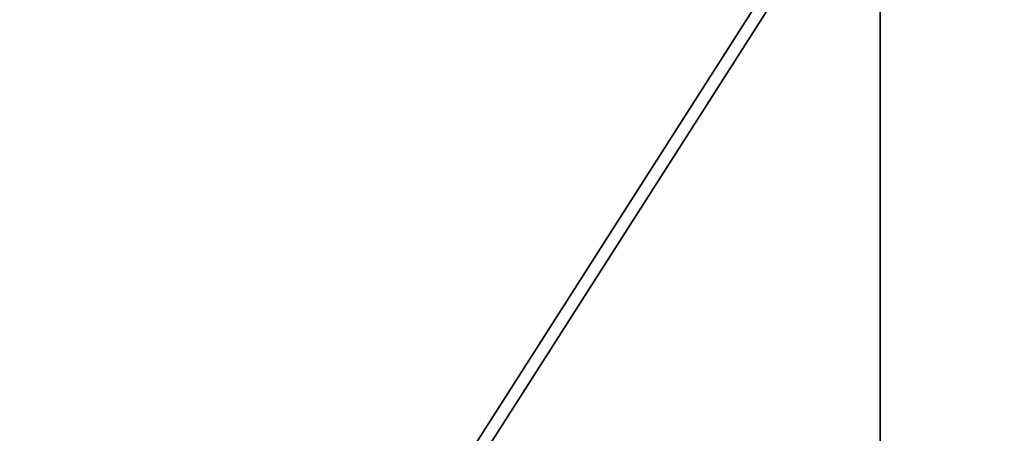
# Model space of a CAD drawing. Units: millimetres. Extents: x -155 to 190, y -242 to 80.
# Drawn here: x -6 to 1, y -21 to -18 of the extents above; entities that cross this region are included whole.
import ezdxf

# ---------------------------------------------------------------- set-up
doc = ezdxf.new("R2010")
doc.units = ezdxf.units.MM
for name, color, linetype, true_color in [('ORTHO$34', 7, 'Continuous', 0xffffff), ('ORTHO$37', 7, 'Continuous', 0xffffff), ('Trimetric$38', 7, 'Continuous', 0xffffff)]:
    doc.layers.add(name, color=color, linetype=linetype, true_color=true_color)

msp = doc.modelspace()

# ---------------------------------------------------------------- linework, layer by layer
at = {"layer": 'ORTHO$34', "color": 18, "linetype": 'Continuous', "lineweight": 35}
for p, q in [((0, -22.5, -190), (0, -6.35, -190)), ((0, -6.35, -188.4), (0, -22.5, -188.4)), ((0, -24, -188.2), (0, -8.2, -188.2)), ((0, -38.5, -69.8), (0, -8.2, -69.8)), ((0, -74.7, -3), (0, -8.3519, -3)), ((0, -25.5, -41.7), (0, -12.5, -41.7)), ((0, -25.5, -42.2), (0, -12.5, -42.2)), ((0, -12.5, -43.7), (0, -25.5, -43.7)), ((0, -12.5, -44.2), (0, -25.5, -44.2)), ((0, -13.9801, -47), (0, -24.0181, -47)), ((0, -13.9801, -47), (0, -24.0181, -47)), ((0, -23.8, -59.6), (0, -14.2, -59.6)), ((0, -14.5326, -146.35), (0, -18.5, -146.35)), ((0, -23.35, -55.4), (0, -14.65, -55.4)), ((0, -14.8, -58.4), (0, -23.2, -58.4)), ((0, -14.9974, -38.7026), (0, -23.0026, -38.7026)), ((0, -23.0026, -28.8974), (0, -14.9974, -28.8974)), ((0, -14.9974, -39.2026), (0, -23.0026, -39.2026)), ((0, -23.0026, -28.3974), (0, -14.9974, -28.3974)), ((0, -32.8394, -23.9), (0, -16.1606, -23.9)), ((0, -21.75, -52.8), (0, -16.2501, -52.8)), ((0, -19, -2.8), (0, -17.4996, -2.8)), ((0, -17.5996, -2.3), (0, -19.1, -2.3)), ((0, -17.7443, -59.8), (0, -23.4946, -59.8)), ((0, -18, -94.7), (0, -179, -94.7)), ((0, -18.25, -54.65), (0, -19.75, -54.65)), ((0, -18.5, -146.35), (0, -18.4521, -146.3979)), ((0, -18.5, -146.35), (0, -18.5, -142.3482)), ((0, -18.8533, 3.4929), (0, -18.8422, 3.4929)), ((0, -18.8422, -0.5), (0, -18.8533, -0.5)), ((0, -18.8533, 3.4929), (0, -18.8533, -0.5)), ((0, -19.068, 3.4929), (0, -18.8533, 3.4929)), ((0, -19.068, -0.5), (0, -18.8535, -0.5)), ((0, -19, -2.3), (0, -19, -2.8)), ((0, -19, -183.5), (0, -19, -105.2)), ((0, -19.068, 3.4929), (0, -19.068, -0.5)), ((0, -19.1, -1.1), (0, -19.1, -2.3)), ((0, -37.5, -94.7), (0, -19.4163, -94.7)), ((0, -19.675, -50.1), (0, -20.8827, -50.1)), ((0, -19.75, -53.85), (0, -19.95, -53.65)), ((0, -19.75, -54.65), (0, -19.75, -53.85)), ((0, -19.95, -53.65), (0, -22.85, -53.65)), ((0, -20.5, -52.8), (0, -20.5, -53.65)), ((0, -21, -55.4), (0, -21, -58.4)), ((0, -21.2, -56.4), (0, -21, -56.4)), ((0, -21.1955, -28.8974), (0, -21.281, -38.7026)), ((0, -23.2, -56.4), (0, -21.2, -56.4)), ((0, -24, -32), (0, -21.2224, -32))]:
    msp.add_line(p, q, dxfattribs=at)
at = {"layer": 'ORTHO$34', "color": 8, "linetype": 'Continuous', "lineweight": 18}
for p, q in [((0, -8.3519, -3.9913), (0, -188.6481, -3.9913)), ((0, -14.2, -59), (0, -23.8, -59)), ((0, -22.5, -52.05), (0, -15.5001, -52.05)), ((0, -15.5697, -51.6), (0, -22.4303, -51.6)), ((0, -18.7038, 3.8464), (0, -17.5995, 3.8464)), ((0, -17.5995, 3.4929), (0, -18.8422, 3.4929)), ((0, -18.2641, -60.2956), (0, -28.7359, -60.2956)), ((0, -19, -183.5), (0, -18.4521, -183.5)), ((0, -19, -105.2), (0, -18.4521, -105.2)), ((0, -18.5, -188.2), (0, -18.5, -188.4)), ((0, -18.8422, 3.4929), (0, -18.8422, -0.5)), ((0, -18.9873, -1.1), (0, -19.1, -1.1)), ((0, -21.2, -53.6), (0, -20.4999, -53.6)), ((0, -20.781, -38.7025), (0, -20.6955, -28.8976)), ((0, -21.2, -53.6), (0, -21.2, -53.65)), ((0, -21.2, -55.4), (0, -21.2, -56.4)), ((0, -21.2, -46.9998), (0, -21.2, -50.1315)), ((0, -21.2, -52.7998), (0, -21.2, -53.6)), ((0, -25.0492, -53.6), (0, -21.2, -53.6))]:
    msp.add_line(p, q, dxfattribs=at)
at = {"layer": 'ORTHO$34', "color": 18, "linetype": 'Continuous', "lineweight": 35, "extrusion": (1, 0, 0)}
for centre, radius, start, end in [((-18, -183.5), 1, 179.99999, 269.99998), ((-18, -105.2), 1, 89.99999, 179.99998), ((-19.4163, -93.7), 1, 270, 355), ((-18.8, -1.1), 0.3, 105.73168, 180)]:
    msp.add_arc(centre, radius, start, end, dxfattribs=at)
at = {"layer": 'ORTHO$34', "color": 18, "linetype": 'Continuous', "lineweight": 35}
for points, knots in [([(0, -18.7038, 3.8464), (0, -18.6544, 3.9007), (0, -18.5618, 4.0044), (0, -18.4394, 4.1469), (0, -18.3348, 4.2736), (0, -18.2473, 4.3837), (0, -18.176, 4.4771), (0, -18.1184, 4.5559), (0, -18.0728, 4.6212), (0, -18.0377, 4.6745), (0, -18.0119, 4.7169), (0, -17.9947, 4.749), (0, -17.9852, 4.7715), (0, -17.9833, 4.7848), (0, -17.9884, 4.7894), (0, -18.0007, 4.7849), (0, -18.0201, 4.7717), (0, -18.047, 4.7493), (0, -18.0818, 4.7173), (0, -18.1209, 4.6792), (0, -18.15, 4.65), (0, -18.1629, 4.6369)], [0, 0, 0, 0, 0.053473, 0.106947, 0.16042, 0.213893, 0.267367, 0.32084, 0.374313, 0.427787, 0.48126, 0.534734, 0.588207, 0.64168, 0.695154, 0.748627, 0.8021, 0.855574, 0.909047, 0.96252, 1, 1, 1, 1]), ([(0, -18.0536, 4.6705), (0, -18.0537, 4.6705), (0, -18.0543, 4.6693), (0, -18.056, 4.6662), (0, -18.0581, 4.6623), (0, -18.0602, 4.6588), (0, -18.0624, 4.655), (0, -18.0651, 4.6505), (0, -18.0687, 4.6446), (0, -18.0734, 4.6371), (0, -18.0783, 4.6294), (0, -18.0826, 4.6227), (0, -18.0858, 4.6178), (0, -18.0889, 4.6131), (0, -18.0925, 4.6077), (0, -18.0974, 4.6003), (0, -18.1033, 4.5917), (0, -18.1093, 4.5829), (0, -18.1146, 4.5752), (0, -18.1198, 4.5677), (0, -18.1258, 4.5591), (0, -18.1333, 4.5485), (0, -18.1418, 4.5366), (0, -18.1515, 4.5231), (0, -18.1617, 4.5089), (0, -18.1722, 4.4946), (0, -18.1819, 4.4816), (0, -18.1897, 4.4711), (0, -18.1963, 4.4622), (0, -18.2029, 4.4535), (0, -18.2111, 4.4426), (0, -18.2204, 4.4303), (0, -18.2332, 4.4135), (0, -18.2484, 4.3938), (0, -18.2654, 4.372), (0, -18.2799, 4.3534), (0, -18.2923, 4.3378), (0, -18.3053, 4.3214), (0, -18.3211, 4.3016), (0, -18.3389, 4.2795), (0, -18.3566, 4.2577), (0, -18.3726, 4.2381), (0, -18.3874, 4.22), (0, -18.3994, 4.2055), (0, -18.4085, 4.1946), (0, -18.4164, 4.1851), (0, -18.4257, 4.1739), (0, -18.4368, 4.1606), (0, -18.449, 4.1461), (0, -18.4614, 4.1315), (0, -18.4738, 4.1169), (0, -18.4856, 4.103), (0, -18.496, 4.0909), (0, -18.5044, 4.081), (0, -18.5131, 4.0709), (0, -18.5241, 4.0581), (0, -18.5389, 4.041), (0, -18.5562, 4.0211), (0, -18.5736, 4.0012), (0, -18.5901, 3.9825), (0, -18.6054, 3.9651), (0, -18.6199, 3.9487), (0, -18.6325, 3.9346), (0, -18.6415, 3.9245), (0, -18.6486, 3.9166), (0, -18.6559, 3.9085), (0, -18.6659, 3.8973), (0, -18.6789, 3.883), (0, -18.6947, 3.8654), (0, -18.709, 3.8497), (0, -18.7181, 3.8398), (0, -18.7208, 3.8368)], [0, 0, 0, 0, 0.019393, 0.037271, 0.052139, 0.063451, 0.072942, 0.084658, 0.098638, 0.11495, 0.133397, 0.144542, 0.152738, 0.159984, 0.169146, 0.180249, 0.196448, 0.210155, 0.220964, 0.230936, 0.243161, 0.257826, 0.274717, 0.291429, 0.311116, 0.329469, 0.346045, 0.359927, 0.367822, 0.378043, 0.390985, 0.406158, 0.420892, 0.448658, 0.472819, 0.493133, 0.509284, 0.523287, 0.545506, 0.571939, 0.592418, 0.613006, 0.632113, 0.647427, 0.656786, 0.664963, 0.675987, 0.690187, 0.704585, 0.718977, 0.733365, 0.747553, 0.759544, 0.768815, 0.776201, 0.789076, 0.805712, 0.825693, 0.846244, 0.862727, 0.879248, 0.895632, 0.90928, 0.91933, 0.924174, 0.931701, 0.942217, 0.95572, 0.972211, 0.991689, 1, 1, 1, 1]), ([(0, -18.1642, 4.6356), (0, -18.1691, 4.6306), (0, -18.1772, 4.6224), (0, -18.1884, 4.611), (0, -18.1977, 4.6015), (0, -18.2072, 4.5917), (0, -18.217, 4.5816), (0, -18.2274, 4.5709), (0, -18.2391, 4.5588), (0, -18.2528, 4.5446), (0, -18.2667, 4.5301), (0, -18.2805, 4.5158), (0, -18.293, 4.5027), (0, -18.3051, 4.49), (0, -18.3155, 4.4792), (0, -18.3238, 4.4705), (0, -18.3314, 4.4625), (0, -18.34, 4.4535), (0, -18.3518, 4.4412), (0, -18.3671, 4.4251), (0, -18.3854, 4.4059), (0, -18.4049, 4.3854), (0, -18.4227, 4.3667), (0, -18.4382, 4.3504), (0, -18.4502, 4.3378), (0, -18.46, 4.3275), (0, -18.4681, 4.319), (0, -18.4759, 4.3108), (0, -18.4856, 4.3006), (0, -18.4981, 4.2875), (0, -18.5129, 4.2719), (0, -18.5289, 4.2551), (0, -18.5493, 4.2338), (0, -18.5731, 4.2089), (0, -18.5978, 4.183), (0, -18.6195, 4.1603), (0, -18.6391, 4.1398), (0, -18.6595, 4.1186), (0, -18.678, 4.0993), (0, -18.6942, 4.0824), (0, -18.7091, 4.0669), (0, -18.7266, 4.0487), (0, -18.7474, 4.0272), (0, -18.7715, 4.0022), (0, -18.799, 3.9737), (0, -18.8299, 3.9418), (0, -18.8642, 3.9065), (0, -18.8968, 3.8728), (0, -18.9181, 3.8509), (0, -18.9268, 3.842)], [0, 0, 0, 0, 0.025312, 0.040733, 0.055806, 0.071221, 0.086976, 0.103072, 0.120628, 0.141737, 0.166436, 0.184078, 0.203171, 0.222063, 0.236976, 0.247773, 0.257779, 0.269786, 0.284354, 0.307864, 0.333929, 0.360516, 0.387626, 0.405983, 0.422464, 0.435376, 0.444782, 0.454292, 0.466068, 0.482855, 0.502716, 0.523572, 0.544435, 0.580371, 0.613592, 0.637099, 0.660833, 0.686894, 0.712978, 0.728636, 0.745679, 0.766473, 0.791051, 0.819401, 0.851513, 0.887373, 0.926964, 0.97027, 1, 1, 1, 1]), ([(0, -18.3204, -50.1163), (0, -18.335, -50.1156), (0, -18.3642, -50.1143), (0, -18.4077, -50.1126), (0, -18.451, -50.1111), (0, -18.494, -50.1097), (0, -18.5368, -50.1086), (0, -18.5794, -50.1076), (0, -18.6217, -50.1068), (0, -18.664, -50.1061), (0, -18.7061, -50.1055), (0, -18.7481, -50.105), (0, -18.7901, -50.1046), (0, -18.8321, -50.1043), (0, -18.8741, -50.1041), (0, -18.9162, -50.1039), (0, -18.9584, -50.1038), (0, -19.0147, -50.1038), (0, -19.0849, -50.1039), (0, -19.169, -50.1043), (0, -19.253, -50.105), (0, -19.3371, -50.1061), (0, -19.4216, -50.1076), (0, -19.5067, -50.1097), (0, -19.5929, -50.1124), (0, -19.6506, -50.115), (0, -19.6796, -50.1163)], [0, 0, 0, 0, 0.032327, 0.064404, 0.096252, 0.127895, 0.159356, 0.190657, 0.221824, 0.252881, 0.283853, 0.314766, 0.345645, 0.376517, 0.407409, 0.438346, 0.469357, 0.500468, 0.562564, 0.624344, 0.686021, 0.747805, 0.8099, 0.872506, 0.935812, 1, 1, 1, 1]), ([(0, -18.8533, -0.5), (0, -18.8533, -0.5124), (0, -18.8535, -0.5379), (0, -18.8547, -0.5758), (0, -18.8565, -0.6127), (0, -18.8591, -0.6502), (0, -18.8626, -0.6874), (0, -18.8667, -0.7233), (0, -18.8711, -0.7544), (0, -18.8753, -0.7809), (0, -18.8794, -0.8033), (0, -18.8832, -0.822), (0, -18.8867, -0.8379), (0, -18.89, -0.8521), (0, -18.8931, -0.8642), (0, -18.8961, -0.875), (0, -18.8989, -0.8845), (0, -18.9018, -0.8934), (0, -18.9041, -0.9002), (0, -18.9059, -0.905), (0, -18.9072, -0.9084), (0, -18.9083, -0.9109), (0, -18.9088, -0.9123), (0, -18.9089, -0.9125), (0, -18.9089, -0.9125)], [0, 0, 0, 0, 0.06252, 0.129944, 0.193748, 0.253962, 0.328692, 0.397102, 0.459187, 0.515174, 0.56558, 0.610435, 0.649922, 0.688588, 0.728473, 0.760371, 0.796325, 0.835896, 0.872824, 0.89913, 0.926133, 0.955544, 0.986798, 1, 1, 1, 1]), ([(0, -19.0681, -0.5), (0, -19.0681, -0.5137), (0, -19.0681, -0.5418), (0, -19.0686, -0.5834), (0, -19.0693, -0.6235), (0, -19.0702, -0.6603), (0, -19.0713, -0.6936), (0, -19.0724, -0.7254), (0, -19.0737, -0.755), (0, -19.075, -0.7821), (0, -19.0761, -0.805), (0, -19.0772, -0.8238), (0, -19.0782, -0.8404), (0, -19.0792, -0.8568), (0, -19.0803, -0.8749), (0, -19.0817, -0.8946), (0, -19.0832, -0.9154), (0, -19.0849, -0.937), (0, -19.0866, -0.9579), (0, -19.0882, -0.9765), (0, -19.0894, -0.9897), (0, -19.0902, -0.9987), (0, -19.0908, -1.0045), (0, -19.0914, -1.0104), (0, -19.0918, -1.0149), (0, -19.0921, -1.0183), (0, -19.0922, -1.0204), (0, -19.092, -1.0209), (0, -19.0913, -1.0193), (0, -19.0902, -1.0157), (0, -19.0886, -1.0105), (0, -19.0866, -1.0041), (0, -19.0844, -0.9974), (0, -19.0825, -0.9918), (0, -19.0805, -0.9858), (0, -19.0779, -0.9783), (0, -19.0742, -0.9688), (0, -19.0698, -0.9586), (0, -19.0646, -0.9482), (0, -19.0574, -0.9354), (0, -19.0475, -0.9204), (0, -19.0339, -0.9035), (0, -19.0174, -0.8865), (0, -19.0001, -0.8715), (0, -18.9813, -0.8572), (0, -18.9626, -0.8448), (0, -18.9414, -0.8328), (0, -18.9179, -0.8219), (0, -18.8974, -0.8144), (0, -18.8848, -0.8107), (0, -18.8809, -0.8097)], [0, 0, 0, 0, 0.036668, 0.075821, 0.11248, 0.146654, 0.178349, 0.207563, 0.23933, 0.267498, 0.292057, 0.313001, 0.330325, 0.349733, 0.371711, 0.396406, 0.423836, 0.454026, 0.486648, 0.51767, 0.545908, 0.558977, 0.571342, 0.583178, 0.59687, 0.613233, 0.632282, 0.653906, 0.674048, 0.690676, 0.704081, 0.714725, 0.723401, 0.727405, 0.731421, 0.740136, 0.749481, 0.759261, 0.769794, 0.781312, 0.800754, 0.82305, 0.848305, 0.876418, 0.896604, 0.917991, 0.940579, 0.964313, 0.989087, 1, 1, 1, 1]), ([(0, -18.9267, 3.8419), (0, -18.9351, 3.8333), (0, -18.9514, 3.8151), (0, -18.9736, 3.7861), (0, -18.9964, 3.7511), (0, -19.018, 3.7106), (0, -19.0369, 3.6646), (0, -19.0506, 3.6193), (0, -19.0599, 3.5751), (0, -19.065, 3.5331), (0, -19.0662, 3.5059), (0, -19.0662, 3.4929)], [0, 0, 0, 0, 0.093596, 0.190369, 0.284097, 0.419107, 0.547739, 0.670349, 0.787338, 0.899098, 1, 1, 1, 1]), ([(0, -19.6796, -50.1163), (0, -19.6795, -50.1154), (0, -19.6793, -50.1135), (0, -19.6789, -50.1111), (0, -19.6785, -50.1089), (0, -19.6781, -50.107), (0, -19.6777, -50.1053), (0, -19.6773, -50.1038), (0, -19.677, -50.1026), (0, -19.6766, -50.1017), (0, -19.6762, -50.1009), (0, -19.6758, -50.1004), (0, -19.6754, -50.1001), (0, -19.6751, -50.1), (0, -19.675, -50.1)], [0, 0, 0, 0, 0.086805, 0.17298, 0.258524, 0.343437, 0.427718, 0.511368, 0.594387, 0.676774, 0.758528, 0.839651, 0.920142, 1, 1, 1, 1]), ([(0, -20.8827, -50.1), (0, -20.8894, -50.1), (0, -20.9029, -50.1001), (0, -20.9233, -50.1005), (0, -20.9439, -50.1011), (0, -20.9645, -50.102), (0, -20.9854, -50.1031), (0, -21.0063, -50.1046), (0, -21.0274, -50.1063), (0, -21.0486, -50.1083), (0, -21.0699, -50.1106), (0, -21.0914, -50.1132), (0, -21.1129, -50.1161), (0, -21.1346, -50.1193), (0, -21.1564, -50.1229), (0, -21.1782, -50.1267), (0, -21.2002, -50.1309), (0, -21.2223, -50.1355), (0, -21.2444, -50.1403), (0, -21.2666, -50.1455), (0, -21.2889, -50.1511), (0, -21.3112, -50.1571), (0, -21.3336, -50.1634), (0, -21.356, -50.1701), (0, -21.3785, -50.1771), (0, -21.401, -50.1845), (0, -21.4236, -50.1924), (0, -21.4461, -50.2006), (0, -21.4687, -50.2092), (0, -21.4913, -50.2182), (0, -21.5138, -50.2277), (0, -21.5364, -50.2375), (0, -21.5589, -50.2478), (0, -21.5814, -50.2585), (0, -21.6038, -50.2696), (0, -21.6262, -50.2811), (0, -21.6486, -50.2931), (0, -21.6709, -50.3055), (0, -21.693, -50.3184), (0, -21.7151, -50.3317), (0, -21.7371, -50.3455), (0, -21.759, -50.3597), (0, -21.7808, -50.3743), (0, -21.8024, -50.3895), (0, -21.8239, -50.4051), (0, -21.8452, -50.4211), (0, -21.8664, -50.4376), (0, -21.8873, -50.4546), (0, -21.9081, -50.472), (0, -21.9287, -50.49), (0, -21.949, -50.5083), (0, -21.9692, -50.5272), (0, -21.9899, -50.5473), (0, -22.0111, -50.5688), (0, -22.0328, -50.5916), (0, -22.054, -50.6149), (0, -22.0749, -50.6388), (0, -22.0953, -50.6633), (0, -22.1152, -50.6882), (0, -22.1348, -50.7137), (0, -22.1538, -50.7397), (0, -22.1723, -50.7662), (0, -22.1903, -50.7932), (0, -22.2078, -50.8207), (0, -22.2248, -50.8486), (0, -22.2412, -50.8771), (0, -22.257, -50.906), (0, -22.2722, -50.9354), (0, -22.2868, -50.9652), (0, -22.3009, -50.9955), (0, -22.3142, -51.0262), (0, -22.3269, -51.0573), (0, -22.339, -51.0888), (0, -22.3504, -51.1207), (0, -22.3611, -51.153), (0, -22.371, -51.1856), (0, -22.3803, -51.2186), (0, -22.3888, -51.2519), (0, -22.3966, -51.2856), (0, -22.4035, -51.3195), (0, -22.4098, -51.3538), (0, -22.4152, -51.3883), (0, -22.4198, -51.423), (0, -22.4236, -51.458), (0, -22.4266, -51.4933), (0, -22.4287, -51.5287), (0, -22.4301, -51.5643), (0, -22.4302, -51.5881), (0, -22.4303, -51.6)], [0, 0, 0, 0, 0.008447, 0.016957, 0.02553, 0.034167, 0.042868, 0.051631, 0.060458, 0.069348, 0.078301, 0.087317, 0.096396, 0.105539, 0.114744, 0.124012, 0.133343, 0.142737, 0.152193, 0.161712, 0.171294, 0.180938, 0.190645, 0.200415, 0.210246, 0.22014, 0.230097, 0.240116, 0.250197, 0.26034, 0.270545, 0.280813, 0.291142, 0.301534, 0.311988, 0.322503, 0.333081, 0.343721, 0.354422, 0.365185, 0.376011, 0.386898, 0.397847, 0.408858, 0.419931, 0.431066, 0.442263, 0.453522, 0.464843, 0.476226, 0.487671, 0.499178, 0.510747, 0.523823, 0.53695, 0.550129, 0.563359, 0.576641, 0.589975, 0.603361, 0.616799, 0.630289, 0.643831, 0.657426, 0.671073, 0.684773, 0.698527, 0.712333, 0.726193, 0.740106, 0.754073, 0.768095, 0.78217, 0.7963, 0.810485, 0.824725, 0.83902, 0.853371, 0.867778, 0.882241, 0.89676, 0.911336, 0.925969, 0.94066, 0.955408, 0.970214, 0.985078, 1, 1, 1, 1])]:
    msp.add_open_spline(points, degree=3, knots=knots, dxfattribs=at)
msp.add_rational_spline([(0, -18.7295, 3.8169), (0, -18.7274, 3.8328), (0, -18.7185, 3.8426), (0, -18.7038, 3.8464)], [1.02326871974, 1.04601450708, 1.08543624976, 1.14153394777], degree=3, dxfattribs=at)
for points in [[(0, -18.7038, 3.8464), (0, -18.7329, 3.8156), (0, -18.7835, 3.7458), (0, -18.8313, 3.6239), (0, -18.8422, 3.5366), (0, -18.8422, 3.4929)], [(0, -19.0666, 3.4929), (0, -19.0666, 3.5032), (0, -19.0663, 3.5135), (0, -19.0657, 3.5238)]]:
    msp.add_open_spline(points, degree=3, dxfattribs=at)
at = {"layer": 'ORTHO$34', "color": 8, "linetype": 'Continuous', "lineweight": 18}
msp.add_rational_spline([(0, -18.9268, 3.842), (0, -18.941, 3.8197), (0, -18.8988, 3.7497), (0, -18.8156, 3.6573)], [1.09853588276, 0.966753274184, 0.967155932311, 1.09974385714], degree=3, dxfattribs=at)
for points, knots in [([(0, -18.8422, -0.5), (0, -18.8422, -0.504), (0, -18.8422, -0.5119), (0, -18.8423, -0.5237), (0, -18.8425, -0.5356), (0, -18.8427, -0.5474), (0, -18.843, -0.5592), (0, -18.8434, -0.5709), (0, -18.8438, -0.5826), (0, -18.8443, -0.5943), (0, -18.8449, -0.606), (0, -18.8455, -0.6176), (0, -18.8462, -0.6292), (0, -18.847, -0.6408), (0, -18.8478, -0.6524), (0, -18.8487, -0.6639), (0, -18.8497, -0.6754), (0, -18.8507, -0.6869), (0, -18.8518, -0.6983), (0, -18.853, -0.7097), (0, -18.8542, -0.7211), (0, -18.8572, -0.7476), (0, -18.8624, -0.7877), (0, -18.8708, -0.8389), (0, -18.8802, -0.8857), (0, -18.8889, -0.9212), (0, -18.8964, -0.9478), (0, -18.9023, -0.9673), (0, -18.9084, -0.9859), (0, -18.9165, -1.0088), (0, -18.9265, -1.0338), (0, -18.9363, -1.0534), (0, -18.9438, -1.0656), (0, -18.9491, -1.0732), (0, -18.9545, -1.0799), (0, -18.9599, -1.0856), (0, -18.9653, -1.0904), (0, -18.9708, -1.0943), (0, -18.9763, -1.0972), (0, -18.9819, -1.0992), (0, -18.9855, -1.0997), (0, -18.9873, -1.1)], [0, 0, 0, 0, 0.012099, 0.024175, 0.036232, 0.048277, 0.060315, 0.072352, 0.084393, 0.096444, 0.108511, 0.120599, 0.132713, 0.14486, 0.157044, 0.169272, 0.181548, 0.193878, 0.206266, 0.218719, 0.231241, 0.243838, 0.306745, 0.368184, 0.428821, 0.489349, 0.521116, 0.553222, 0.585734, 0.618718, 0.681517, 0.74173, 0.768344, 0.795375, 0.822871, 0.850878, 0.87944, 0.908596, 0.938384, 0.968841, 1, 1, 1, 1]), ([(0, -18.8998, -0.8868), (0, -18.9001, -0.8871), (0, -18.9005, -0.8875), (0, -18.9153, -0.9025), (0, -18.9282, -0.9187), (0, -18.9502, -0.953), (0, -18.9594, -0.9711), (0, -18.9738, -1.008), (0, -18.979, -1.0268), (0, -18.9858, -1.064), (0, -18.9873, -1.0823), (0, -18.9873, -1.1)], [0, 0, 0, 0, 0.006274, 0.006274, 0.254705, 0.254705, 0.503137, 0.503137, 0.751568, 0.751568, 1, 1, 1, 1]), ([(0, -19.092, -1.0349), (0, -19.0915, -1.0303), (0, -19.0909, -1.0239), (0, -19.0903, -1.0172), (0, -19.0901, -1.0157)], [0, 0, 0, 0, 0.778072, 1, 1, 1, 1])]:
    msp.add_open_spline(points, degree=3, knots=knots, dxfattribs=at)
at = {"layer": 'ORTHO$37', "color": 18, "linetype": 'Continuous', "lineweight": 35}
for p, q in [((0, -54, -20.9), (0, 10.5, -20.9)), ((0, 10.5, -21.4), (0, -21.4881, -21.4)), ((0, 4.276, -3), (0, -73, -3)), ((0, -6.4035, -94.8096), (0, -23.5107, -94.8096)), ((0, -9.1, -66.8), (0, -187.9, -66.8)), ((0, -9.3994, -66.3), (0, -187.9, -66.3)), ((0, -9.5, -98.0314), (0, -22.5, -98.0314)), ((0, -22.5, -104.0314), (0, -9.5, -104.0314)), ((0, -22.5, -104.5314), (0, -9.5, -104.5314)), ((0, -9.5, -97.5314), (0, -22.5, -97.5314)), ((0, -40, -82.5), (0, -10.6, -82.5)), ((0, -22.5, -173.0314), (0, -11.3992, -173.0314)), ((0, -11.4331, -173.0314), (0, -22.5, -173.0314)), ((0, -37, -80), (0, -11.6, -80)), ((0, -37, -80.5), (0, -11.6, -80.5)), ((0, -11.6, -69.3), (0, -37, -69.3)), ((0, -11.6, -68.8), (0, -37, -68.8)), ((0, -40, -82.8314), (0, -11.9, -82.8314)), ((0, -12.1, -75), (0, -36.5, -75)), ((0, -12.1, -74.5), (0, -36.5, -74.5)), ((0, -36.5, -79), (0, -12.1, -79)), ((0, -36.5, -79.5), (0, -12.1, -79.5)), ((0, -13.5, -190), (0, -18.5, -190)), ((0, -13.5317, -22.2994), (0, -21.4803, -22.2994)), ((0, -183, -189.7), (0, -14, -189.7)), ((0, -14.5528, -140.5), (0, -21.5645, -140.5)), ((0, -21.5687, -136.5), (0, -14.5561, -136.5)), ((0, -15.6, -185.7095), (0, -181.4, -185.7095)), ((0, -23, -99.0314), (0, -15.9426, -99.0314)), ((0, -15.9426, -103.0314), (0, -23, -103.0314)), ((0, -23, -174.0314), (0, -15.9426, -174.0314)), ((0, -15.9426, -178.0314), (0, -23, -178.0314)), ((0, -16.1332, -179.0314), (0, -22.5, -179.0314)), ((0, -17.3722, -169.8001), (0, -21.1146, -166.0577)), ((0, -19, -2.8), (0, -17.3857, -2.8)), ((0, -17.4623, -2.3), (0, -19.1, -2.3)), ((0, -70.7, -190), (0, -18.5, -190)), ((0, -18.5, -26.3), (0, -18.5, -29.3)), ((0, -18.5, -33.8), (0, -18.5, -36.8)), ((0, -18.5, -41.3), (0, -18.5, -44.3)), ((0, -18.5, -48.8), (0, -18.5, -51.8)), ((0, -18.5, -61.8), (0, -18.5, -57)), ((0, -18.6581, -79), (0, -18.693, -75)), ((0, -19.798, -173.0311), (0, -18.7978, -174.0313)), ((0, -18.8607, -103.0315), (0, -19.8609, -104.0317)), ((0, -19, -2.8), (0, -19, -2.3)), ((0, -19, -61.8), (0, -19, -57)), ((0, -19.0277, -26.3), (0, -19.0277, -29.3)), ((0, -19.0277, -41.3), (0, -19.0277, -44.3)), ((0, -19.0277, -48.8), (0, -19.0277, -51.8)), ((0, -19.0277, -33.8), (0, -19.0277, -36.8)), ((0, -20, -56.8), (0, -19.0417, -56.8)), ((0, -19.068, 3.4929), (0, -19.0666, 3.4929)), ((0, -19.068, -0.5), (0, -19.0666, -0.5)), ((0, -19.068, -0.5), (0, -19.068, 3.4929)), ((0, -19.1, -2.3), (0, -19.1, -1.1)), ((0, -19.131, -33.8), (0, -19.131, -36.8)), ((0, -19.131, -48.8), (0, -19.131, -51.8)), ((0, -19.131, -41.3), (0, -19.131, -44.3)), ((0, -19.131, -26.3), (0, -19.131, -29.3)), ((0, -23.9421, -173.4), (0, -19.4313, -173.4)), ((0, -51.869, -40.931), (0, -19.5, -40.931)), ((0, -51.869, -48.431), (0, -19.5, -48.431)), ((0, -51.869, -33.431), (0, -19.5, -33.431)), ((0, -51.869, -25.931), (0, -19.5, -25.931)), ((0, -19.5, -37.169), (0, -51.869, -37.169)), ((0, -19.5, -29.669), (0, -51.869, -29.669)), ((0, -19.5, -52.169), (0, -51.869, -52.169)), ((0, -19.5, -44.669), (0, -51.869, -44.669)), ((0, -52.4723, -40.8277), (0, -19.5, -40.8277)), ((0, -52.4723, -33.3277), (0, -19.5, -33.3277)), ((0, -52.4723, -48.3277), (0, -19.5, -48.3277)), ((0, -19.5, -52.2723), (0, -52.4989, -52.2723)), ((0, -19.5, -44.7723), (0, -52.4989, -44.7723)), ((0, -19.5, -29.7723), (0, -52.4989, -29.7723)), ((0, -19.5, -37.2723), (0, -52.4989, -37.2723)), ((0, -52.4723, -25.8277), (0, -19.5, -25.8277)), ((0, -19.5, -56.5), (0, -32.5, -56.5)), ((0, -177.5, -25.3), (0, -19.5, -25.3)), ((0, -19.5, -30.3), (0, -177.5, -30.3)), ((0, -177.5, -32.8), (0, -19.5, -32.8)), ((0, -19.5, -37.8), (0, -177.5, -37.8)), ((0, -177.5, -40.3), (0, -19.5, -40.3)), ((0, -19.5, -45.3), (0, -177.5, -45.3)), ((0, -177.5, -47.8), (0, -19.5, -47.8)), ((0, -19.5, -52.8), (0, -177.5, -52.8)), ((0, -19.5, -56), (0, -32.5, -56)), ((0, -32.5, -62.3), (0, -19.5, -62.3)), ((0, -32.5, -62.8), (0, -19.5, -62.8)), ((0, -19.5311, -103.7), (0, -23.5012, -103.7)), ((0, -19.7419, -79), (0, -19.707, -75)), ((0, -20, -56.8), (0, -20, -57.186)), ((0, -23.5, -56.8), (0, -20, -56.8)), ((0, -20, -57.186), (0, -20, -57.6604)), ((0, -20, -57.6604), (0, -20, -61.3)), ((0, -20, -61.8), (0, -23.5, -61.8)), ((0, -20, -61.3), (0, -20, -61.8)), ((0, -21.1443, -110.972), (0, -20.1605, -109.9882)), ((0, -20.2131, -110.7416), (0, -20.2305, -110.7397)), ((0, -20.5681, -106.5314), (0, -22.5, -106.5314)), ((0, -22.5, -106.514), (0, -20.5681, -106.514)), ((0, -22.5, -106.0096), (0, -20.5681, -106.0096)), ((0, -21.0984, -111.0224), (0, -21.1114, -111.0342))]:
    msp.add_line(p, q, dxfattribs=at)
at = {"layer": 'ORTHO$37', "color": 8, "linetype": 'Continuous', "lineweight": 18}
for p, q in [((0, -73, -4), (0, 4.276, -4)), ((0, -77.2791, -94.6699), (0, -9.1, -94.6699)), ((0, -9.1, -93.6699), (0, -77.2791, -93.6699)), ((0, -11.4331, -172.5314), (0, -22.5, -172.5314)), ((0, -184.4099, -23.8036), (0, -12.5901, -23.8036)), ((0, -23, -99.5314), (0, -15.9426, -99.5314)), ((0, -15.9426, -102.5314), (0, -23, -102.5314)), ((0, -23, -174.5314), (0, -15.9426, -174.5314)), ((0, -15.9426, -177.5314), (0, -23, -177.5314)), ((0, -22.5, -179.5314), (0, -16.1332, -179.5314)), ((0, -16.1332, -185.0226), (0, -80.2668, -185.0226)), ((0, -18.0659, 3.8464), (0, -18.9218, 3.8464)), ((0, -19.0666, 3.4929), (0, -18.1984, 3.4929)), ((0, -18.5, -189.7), (0, -18.5, -190)), ((0, -19.0277, -29.3), (0, -18.5, -29.3)), ((0, -19.0277, -41.3), (0, -18.5, -41.3)), ((0, -19.0277, -44.3), (0, -18.5, -44.3)), ((0, -19.0277, -48.8), (0, -18.5, -48.8)), ((0, -19.0277, -51.8), (0, -18.5, -51.8)), ((0, -19.0277, -33.8), (0, -18.5, -33.8)), ((0, -19.0277, -36.8), (0, -18.5, -36.8)), ((0, -18.5, -57), (0, -19, -57)), ((0, -18.5, -61.8), (0, -19, -61.8)), ((0, -19.0277, -26.3), (0, -18.5, -26.3)), ((0, -18.9218, 3.8464), (0, -18.9268, 3.842)), ((0, -18.9469, -122.7572), (0, -18.9311, -122.7647)), ((0, -19.4027, -122.5412), (0, -18.9469, -122.7572)), ((0, -19.0277, -33.8), (0, -19.131, -33.8)), ((0, -19.131, -36.8), (0, -19.0277, -36.8)), ((0, -19.131, -51.8), (0, -19.0277, -51.8)), ((0, -19.0277, -48.8), (0, -19.131, -48.8)), ((0, -19.131, -44.3), (0, -19.0277, -44.3)), ((0, -19.0277, -41.3), (0, -19.131, -41.3)), ((0, -19.131, -29.3), (0, -19.0277, -29.3)), ((0, -19.0277, -26.3), (0, -19.131, -26.3)), ((0, -19.0666, -0.5), (0, -19.0666, 3.4929)), ((0, -23.451, -173.7515), (0, -19.0791, -173.7515)), ((0, -19.0999, -1.1), (0, -19.1, -1.1)), ((0, -19.5, -40.931), (0, -19.5, -40.8277)), ((0, -19.5, -48.431), (0, -19.5, -48.3277)), ((0, -19.5, -33.431), (0, -19.5, -33.3277)), ((0, -19.5, -25.931), (0, -19.5, -25.8277)), ((0, -19.5, -37.169), (0, -19.5, -37.2723)), ((0, -19.5, -29.669), (0, -19.5, -29.7723)), ((0, -19.5, -52.169), (0, -19.5, -52.2723)), ((0, -19.5, -44.669), (0, -19.5, -44.7723)), ((0, -19.5, -40.8277), (0, -19.5, -40.3)), ((0, -19.5, -48.3277), (0, -19.5, -47.8)), ((0, -19.5, -33.3277), (0, -19.5, -32.8)), ((0, -19.5, -52.2723), (0, -19.5, -52.8)), ((0, -19.5, -44.7723), (0, -19.5, -45.3)), ((0, -19.5, -29.7723), (0, -19.5, -30.3)), ((0, -19.5, -37.2723), (0, -19.5, -37.8)), ((0, -19.5, -25.8277), (0, -19.5, -25.3)), ((0, -19.5, -56), (0, -19.5, -56.5)), ((0, -19.5, -62.8), (0, -19.5, -62.3)), ((0, -20.0507, -107.0219), (0, -19.5464, -107.0126)), ((0, -20.2131, -110.7416), (0, -19.7115, -110.7948)), ((0, -20, -57.186), (0, -23.5, -57.186)), ((0, -23.5, -57.6604), (0, -20, -57.6604)), ((0, -20, -61.3), (0, -23.5, -61.3)), ((0, -20.0681, -107.0222), (0, -20.0507, -107.0219)), ((0, -20.5681, -106.5314), (0, -20.5681, -106.514)), ((0, -20.5681, -106.514), (0, -20.5681, -106.0096)), ((0, -21.1114, -111.0342), (0, -21.4853, -111.3726)), ((0, -21.1143, -117.247), (0, -21.5926, -117.0872)), ((0, -21.2, -52.1688), (0, -21.2, -48.4307)), ((0, -21.2, -44.6685), (0, -21.2, -40.9308)), ((0, -21.2, -37.1692), (0, -21.2, -33.4314)), ((0, -21.2, -29.6693), (0, -21.2, -25.9312)), ((0, -21.2599, -116.3183), (0, -21.6664, -116.6169)), ((0, -21.4881, -21.4), (0, -21.4802, -22.2998))]:
    msp.add_line(p, q, dxfattribs=at)
at = {"layer": 'ORTHO$37', "color": 18, "linetype": 'Continuous', "lineweight": 35, "extrusion": (-1, 0, 0)}
for centre, radius, start, end in [((20.5435, -139.9684), 30.5218, 247.7384, 270), ((20.5435, -139.9684), 30.0175, 247.7384, 270), ((51.5, -138.5314), 41, 193.07227, 227.85952), ((28.5944, -117.6579), 30.5218, 243.47502, 257.15848), ((51.5, -138.5314), 37.5218, 199.7798, 233.7005), ((51.5, -138.5314), 37.0175, 199.7798, 233.7005), ((27.4056, -122.1579), 30, 250.35839, 264.32793), ((18.4793, -122.9788), 1.0218, 25.35839, 90), ((19.5, -29.3), 1, 179.99999, 269.99997), ((19.5, -26.3), 1, 90, 179.99997), ((19.5, -36.8), 1, 179.99999, 269.99997), ((19.5, -33.8), 1, 90, 179.99997), ((19.5, -44.3), 1, 179.99999, 269.99997), ((19.5, -41.3), 1, 90, 179.99997), ((19.5, -51.8), 1, 179.99999, 269.99997), ((19.5, -48.8), 1, 90, 179.99997), ((19.5, -61.8), 1, 180, 269.99998), ((19.5, -57), 1, 90, 179.99998), ((46.0405, -109.9163), 30, 205.35839, 219.32793), ((46.0405, -109.9163), 29.9825, 205.35839, 219.32793), ((19.5, -57), 0.5, 90, 180), ((19.5, -61.8), 0.5, 180, 270), ((19.5, -41.3), 0.4723, 90, 180.00001), ((19.5, -29.3), 0.4723, 180, 270.00001), ((19.5, -44.3), 0.4723, 180, 270.00001), ((19.5, -48.8), 0.4723, 90, 180.00001), ((19.5, -33.8), 0.4723, 90, 180.00001), ((19.5, -51.8), 0.4723, 180, 270.00001), ((19.5, -36.8), 0.4723, 180, 270.00001), ((19.5, -26.3), 0.4723, 90, 180.00001), ((50.0631, -107.5749), 30.5218, 178.94436, 186.05561), ((20.5681, -107.0314), 1.0218, 90, 178.94436), ((20.7277, -110.687), 1.0218, 186.05561, 270), ((50.0631, -107.5749), 30.0175, 178.94436, 186.05561), ((20.5681, -107.0314), 0.5175, 90, 178.94435), ((20.7277, -110.687), 0.5, 186.05561, 317.85952), ((20.5435, -139.9684), 30.0175, 270, 276.05561), ((20.5435, -139.9684), 30.5218, 270, 276.05561), ((20.7277, -110.687), 1.0218, 270, 317.85952), ((22.0834, -116.9232), 1.0218, 143.7005, 198.47502), ((51.5, -138.5314), 41, 103.07227, 137.85952), ((50.0631, -107.5749), 30.5218, 198.47502, 212.15848), ((51.5, -138.5314), 37.5218, 109.7798, 143.7005)]:
    msp.add_arc(centre, radius, start, end, dxfattribs=at)
at = {"layer": 'ORTHO$37', "color": 18, "linetype": 'Continuous', "lineweight": 35, "extrusion": (1, 0, 0)}
for centre, radius, start, end in [((-20.5435, -139.9684), 30, 263.94439, 292.2616), ((-51.5, -138.5314), 40.9825, 312.14048, 346.92773), ((-51.5, -138.5314), 40.4782, 312.14048, 346.92773), ((-28.5944, -117.6579), 30.0175, 282.84152, 296.52498), ((-28.5944, -117.6579), 30, 282.84152, 296.52052), ((-51.5, -138.5314), 37, 306.2995, 340.2202), ((-27.4056, -122.1579), 29.9825, 275.67207, 289.64161), ((-27.4056, -122.1579), 29.4782, 275.67207, 289.64161), ((-18.4793, -122.9788), 0.5175, 25.22028, 154.64169), ((-18.4793, -122.9788), 0.5, 25.2202, 154.64161), ((-19.5, -26.3), 0.369, 360, 90), ((-19.5, -51.8), 0.369, 270, 360), ((-19.5, -44.3), 0.369, 270, 360), ((-19.5, -33.8), 0.369, 360, 90), ((-19.5, -41.3), 0.369, 360, 90), ((-19.5, -48.8), 0.369, 360, 90), ((-19.5, -29.3), 0.369, 270, 0), ((-19.5, -36.8), 0.369, 270, 360), ((-46.0405, -109.9163), 29.4782, 320.67207, 334.64161), ((-50.0631, -107.5749), 30, 353.94439, 1.05564), ((-20.5681, -107.0314), 0.5, 1.05564, 90), ((-20.7277, -110.687), 0.5175, 222.14048, 353.94439), ((-51.5, -138.5314), 40.9825, 42.14048, 76.92773), ((-51.5, -138.5314), 40.4782, 42.14048, 76.92773)]:
    msp.add_arc(centre, radius, start, end, dxfattribs=at)
msp.add_ellipse((0, -21.4823, -22.0371), major_axis=(0, -3.0001, 0.0002), ratio=0.087422, start_param=0.000768, end_param=1.571488, dxfattribs=at)
at = {"layer": 'ORTHO$37', "color": 8, "linetype": 'Continuous', "lineweight": 18}
for points in [[(0, -184.4098, -22.8074), (0, -127.1366, -22.8074), (0, -69.8633, -22.8074), (0, -12.5901, -22.8074)], [(0, -15.6481, -129.388), (0, -17.8113, -130.3833), (0, -19.9755, -131.3762), (0, -22.1406, -132.3674)]]:
    msp.add_open_spline(points, degree=3, dxfattribs=at)
at = {"layer": 'ORTHO$37', "color": 18, "linetype": 'Continuous', "lineweight": 35}
for points, knots in [([(0, -14.6175, -141.4694), (0, -14.8618, -141.5328), (0, -15.1061, -141.5964), (0, -16.338, -141.918), (0, -17.3243, -142.1787), (0, -19.2943, -142.7047), (0, -20.278, -142.97), (0, -21.4738, -143.2949), (0, -21.6871, -143.3529), (0, -21.9003, -143.411)], [0, 0, 0, 0, 0.10033, 0.10033, 0.506112, 0.506112, 0.911894, 0.911894, 1, 1, 1, 1]), ([(0, -14.8412, -143.5409), (0, -15.2162, -143.6441), (0, -15.5911, -143.7472), (0, -18.093, -144.4354), (0, -20.2199, -145.0205), (0, -22.3468, -145.6056)], [0, 0, 0, 0, 0.149884, 0.149884, 1, 1, 1, 1]), ([(0, -16.4466, -126.6909), (0, -18.4096, -127.449), (0, -20.3744, -128.2025), (0, -22.5414, -129.0287), (0, -22.742, -129.1051), (0, -22.9427, -129.1815)], [0, 0, 0, 0, 0.907406, 0.907406, 1, 1, 1, 1]), ([(0, -19.9577, -167.2152), (0, -19.8033, -167.0497), (0, -19.4324, -166.6489), (0, -18.8378, -165.9891), (0, -18.1739, -165.2284), (0, -17.5012, -164.435), (0, -17.0474, -163.8841), (0, -16.8195, -163.6034)], [0, 0, 0, 0, 0.153143, 0.364875, 0.576607, 0.788339, 1, 1, 1, 1]), ([(0, -19.7136, -167.459), (0, -19.641, -167.3793), (0, -19.3359, -167.0419), (0, -18.8163, -166.4487), (0, -18.3501, -165.89), (0, -17.8848, -165.3172), (0, -17.6333, -164.9988), (0, -17.4022, -164.698)], [0, 0, 0, 0, 0.094269, 0.396179, 0.672913, 0.69809, 1, 1, 1, 1]), ([(0, -18.0451, -122.732), (0, -18.0487, -122.7483), (0, -18.0526, -122.7645), (0, -18.0718, -122.8422), (0, -18.09, -122.9031), (0, -18.1217, -122.9935), (0, -18.1331, -123.0235), (0, -18.1573, -123.083), (0, -18.17, -123.1123), (0, -18.237, -123.2568), (0, -18.3009, -123.366), (0, -18.3936, -123.4947), (0, -18.4128, -123.52), (0, -18.4525, -123.5699), (0, -18.473, -123.5945), (0, -18.5361, -123.6664), (0, -18.5801, -123.7119), (0, -18.7176, -123.8417), (0, -18.8169, -123.919), (0, -18.9506, -124.0041), (0, -18.9778, -124.0206), (0, -19.0327, -124.052), (0, -19.0605, -124.067), (0, -19.1445, -124.1099), (0, -19.2587, -124.1615), (0, -19.3771, -124.2022), (0, -19.4675, -124.2286), (0, -19.498, -124.2368), (0, -19.5593, -124.2516), (0, -19.5904, -124.2583), (0, -19.6483, -124.2694), (0, -19.6752, -124.274), (0, -19.7021, -124.278)], [0, 0, 0, 0, 0.020774, 0.020774, 0.099539, 0.099539, 0.138922, 0.138922, 0.178304, 0.178304, 0.335834, 0.335834, 0.375217, 0.375217, 0.414599, 0.414599, 0.493364, 0.493364, 0.650894, 0.650894, 0.690276, 0.690276, 0.729659, 0.729659, 0.808424, 0.887189, 0.887189, 0.926571, 0.926571, 0.965954, 0.965954, 1, 1, 1, 1]), ([(0, -18.1376, 4.6624), (0, -18.1507, 4.6493), (0, -18.1827, 4.6169), (0, -18.2413, 4.5564), (0, -18.3167, 4.4778), (0, -18.4054, 4.3844), (0, -18.5097, 4.2746), (0, -18.6306, 4.1477), (0, -18.7678, 4.0048), (0, -18.8687, 3.9008), (0, -18.9218, 3.8464)], [0, 0, 0, 0, 0.100174, 0.228721, 0.357267, 0.485814, 0.61436, 0.742907, 0.871453, 1, 1, 1, 1]), ([(0, -18.9268, 3.842), (0, -18.9187, 3.8503), (0, -18.8989, 3.8707), (0, -18.8689, 3.9017), (0, -18.838, 3.9335), (0, -18.8114, 3.9609), (0, -18.789, 3.9841), (0, -18.7718, 4.002), (0, -18.7591, 4.015), (0, -18.7504, 4.024), (0, -18.7438, 4.0309), (0, -18.7353, 4.0397), (0, -18.723, 4.0525), (0, -18.705, 4.0712), (0, -18.684, 4.093), (0, -18.6616, 4.1163), (0, -18.6399, 4.139), (0, -18.6189, 4.1609), (0, -18.594, 4.1869), (0, -18.566, 4.2163), (0, -18.5358, 4.2479), (0, -18.5066, 4.2786), (0, -18.4791, 4.3075), (0, -18.4529, 4.335), (0, -18.4268, 4.3624), (0, -18.3997, 4.3909), (0, -18.3711, 4.4209), (0, -18.3438, 4.4496), (0, -18.3196, 4.4749), (0, -18.2994, 4.496), (0, -18.2807, 4.5155), (0, -18.2616, 4.5355), (0, -18.241, 4.5568), (0, -18.2199, 4.5787), (0, -18.1997, 4.5995), (0, -18.1816, 4.6179), (0, -18.1699, 4.6299), (0, -18.1641, 4.6357), (0, -18.1633, 4.6366)], [0, 0, 0, 0, 0.02762, 0.067805, 0.103297, 0.134073, 0.160118, 0.181416, 0.194267, 0.204436, 0.211922, 0.21778, 0.234336, 0.255633, 0.281667, 0.308983, 0.336221, 0.362556, 0.390441, 0.428819, 0.467279, 0.504786, 0.540783, 0.574364, 0.607816, 0.644693, 0.684065, 0.725113, 0.759253, 0.787212, 0.812754, 0.841509, 0.872761, 0.906528, 0.940528, 0.970315, 0.995755, 1, 1, 1, 1]), ([(0, -19.0911, -1.0187), (0, -19.0912, -1.0187), (0, -19.0915, -1.0197), (0, -19.092, -1.0209), (0, -19.0922, -1.0204), (0, -19.0921, -1.0183), (0, -19.0918, -1.0149), (0, -19.0914, -1.0104), (0, -19.0908, -1.0045), (0, -19.0902, -0.9987), (0, -19.0893, -0.9889), (0, -19.088, -0.974), (0, -19.0861, -0.9522), (0, -19.0842, -0.928), (0, -19.0823, -0.9036), (0, -19.0807, -0.8806), (0, -19.0793, -0.8595), (0, -19.0782, -0.8413), (0, -19.0772, -0.8238), (0, -19.0761, -0.805), (0, -19.075, -0.7821), (0, -19.0737, -0.755), (0, -19.0724, -0.7254), (0, -19.0713, -0.6936), (0, -19.0702, -0.6603), (0, -19.0693, -0.6235), (0, -19.0686, -0.5834), (0, -19.0681, -0.5418), (0, -19.0681, -0.5137), (0, -19.0681, -0.5)], [0, 0, 0, 0, 0.000423, 0.030294, 0.062361, 0.090609, 0.114875, 0.135181, 0.152732, 0.17107, 0.190451, 0.238644, 0.292222, 0.346391, 0.395212, 0.438716, 0.476949, 0.510141, 0.535832, 0.566891, 0.603311, 0.645082, 0.692191, 0.735515, 0.782518, 0.833197, 0.88756, 0.945623, 1, 1, 1, 1]), ([(0, -21.7956, -103.7), (0, -21.3699, -103.7), (0, -20.9459, -103.7), (0, -20.1912, -103.7003), (0, -19.8601, -103.7006), (0, -19.5299, -103.701)], [0, 0, 0, 0, 0.559898, 0.559898, 1, 1, 1, 1]), ([(0, -20.4484, -158.6498), (0, -22.2697, -157.5777), (0, -24.0885, -156.5013), (0, -26.0961, -155.3078), (0, -26.287, -155.1943), (0, -26.4778, -155.0808)], [0, 0, 0, 0, 0.904914, 0.904914, 1, 1, 1, 1])]:
    msp.add_open_spline(points, degree=3, knots=knots, dxfattribs=at)
for points in [[(0, -19.0666, 3.4929), (0, -19.0666, 3.5366), (0, -19.0552, 3.6239), (0, -19.0052, 3.7458), (0, -18.9523, 3.8156), (0, -18.9218, 3.8464)], [(0, -20.1002, -75), (0, -20.1111, -76.3333), (0, -20.1221, -77.6666), (0, -20.1331, -79)]]:
    msp.add_open_spline(points, degree=3, dxfattribs=at)
at = {"layer": 'ORTHO$37', "color": 8, "linetype": 'Continuous', "lineweight": 18}
msp.add_open_spline([(0, -19.0999, -1.1), (0, -19.0999, -1.1), (0, -19.0998, -1.0999), (0, -19.0997, -1.0995), (0, -19.0996, -1.0989), (0, -19.0994, -1.098), (0, -19.0992, -1.0968), (0, -19.099, -1.0954), (0, -19.0988, -1.0937), (0, -19.0985, -1.0917), (0, -19.0982, -1.0895), (0, -19.0979, -1.0871), (0, -19.097, -1.0807), (0, -19.0955, -1.0683), (0, -19.0931, -1.0463), (0, -19.0905, -1.0204), (0, -19.0879, -0.992), (0, -19.0851, -0.9597), (0, -19.0824, -0.9253), (0, -19.0797, -0.8897), (0, -19.0773, -0.8528), (0, -19.075, -0.8131), (0, -19.0729, -0.7707), (0, -19.0713, -0.7338), (0, -19.0702, -0.7039), (0, -19.0695, -0.6819), (0, -19.0688, -0.6597), (0, -19.0682, -0.6373), (0, -19.0677, -0.6148), (0, -19.0673, -0.5922), (0, -19.067, -0.5694), (0, -19.0668, -0.5464), (0, -19.0666, -0.5232), (0, -19.0666, -0.5078), (0, -19.0666, -0.5)], degree=3, knots=[0, 0, 0, 0, 0.013902, 0.027819, 0.041758, 0.055723, 0.069718, 0.083749, 0.097821, 0.111938, 0.126105, 0.140327, 0.154609, 0.226507, 0.293898, 0.347151, 0.403001, 0.460781, 0.516643, 0.565386, 0.614118, 0.6632, 0.712986, 0.763814, 0.787824, 0.811644, 0.835311, 0.858864, 0.882342, 0.905785, 0.929233, 0.952725, 0.976301, 1, 1, 1, 1], dxfattribs=at)
at = {"layer": 'Trimetric$38', "color": 18, "linetype": 'Continuous', "lineweight": 35}
for p, q in [((24.5463, 21.2476, -13.8905), (-8.4588, -30.3675, -31.1269)), ((24.3047, 21.0373, -13.7556), (-8.7004, -30.5778, -30.9919))]:
    msp.add_line(p, q, dxfattribs=at)
at = {"layer": 'Trimetric$38', "color": 8, "linetype": 'Continuous', "lineweight": 18}
msp.add_open_spline([(24.5117, 21.2987, -13.7446), (8.4041, 7.2794, -4.7486), (-7.7034, -6.7399, 4.2475), (-23.8109, -20.7593, 13.2435)], degree=3, dxfattribs=at)

doc.saveas('drawing.dxf')
